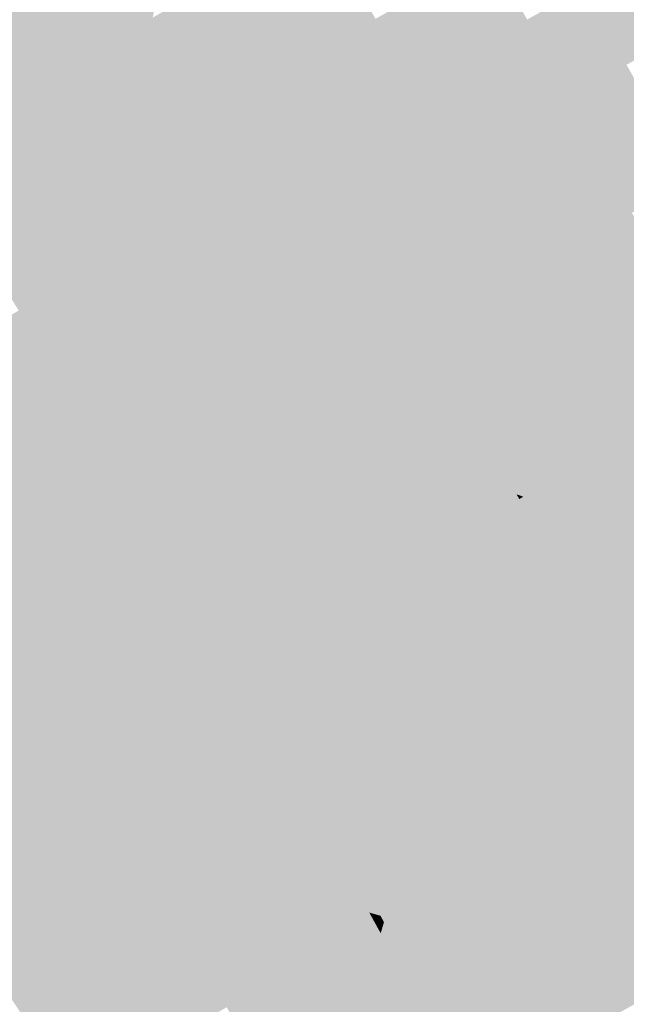
# Model space of a CAD drawing. Units: inches. Extents: x 7507362 to 7513066, y 5789506 to 5795302.
# Drawn here: x 7510380 to 7510600, y 5792381 to 5792739 of the extents above; entities that cross this region are included whole.
import ezdxf

# ---------------------------------------------------------------- set-up
doc = ezdxf.new("R2010")
doc.units = ezdxf.units.IN
doc.header["$MEASUREMENT"] = 0

msp = doc.modelspace()

# ---------------------------------------------------------------- hatches: boundary and pattern name
for points in [[(7510250.84, 5792999.41), (7510252.67, 5793007.86), (7510264.57, 5792986.09), (7510278.21, 5792965.35), (7510437.62, 5792743.24), (7510507.52, 5792645.85), (7510518.55, 5792624.94), (7510511.52, 5792620.99), (7510506.27, 5792630.86), (7510507.25, 5792633.38), (7510491.12, 5792659.33), (7510481.32, 5792672.5), (7510471.71, 5792685.35), (7510463.81, 5792696.59), (7510455.75, 5792708.03), (7510440.64, 5792729.26), (7510434.38, 5792738.05), (7510432.32, 5792741.75), (7510429.36, 5792745.78), (7510411.57, 5792770), (7510409.65, 5792772.69), (7510400.43, 5792785.61), (7510390.46, 5792799.57), (7510389.1, 5792801.48), (7510376.08, 5792820.79), (7510368.52, 5792831.85), (7510362.76, 5792840.08), (7510360.78, 5792842.9), (7510342.8, 5792866.32), (7510335.55, 5792876.71), (7510329.02, 5792886.5), (7510326.52, 5792886.12), (7510317.94, 5792898.94), (7510300.87, 5792923.29), (7510283.22, 5792947.97), (7510282.64, 5792952.95), (7510283.64, 5792953.51), (7510274.65, 5792965.1), (7510266.9, 5792976.73), (7510250.84, 5792999.41)], [(7510554.48, 5792556.9), (7510518.55, 5792624.94), (7510507.52, 5792645.85), (7510437.62, 5792743.24), (7510278.21, 5792965.35), (7510264.57, 5792986.09), (7510252.67, 5793007.86), (7510265.72, 5793005.55), (7510264.56, 5793000.49), (7510274.34, 5792983.36), (7510294.44, 5792955.22), (7510304.23, 5792941.67), (7510312.22, 5792930.74), (7510314.89, 5792927.08), (7510321.35, 5792918.23), (7510330.54, 5792905.37), (7510342.16, 5792888.92), (7510353.87, 5792872.43), (7510371.33, 5792851.26), (7510373.35, 5792848.58), (7510374.44, 5792847.06), (7510379.71, 5792839.7), (7510383.21, 5792834.81), (7510384.37, 5792833.18), (7510388.4, 5792827.55), (7510403.52, 5792806.45), (7510404.76, 5792804.7), (7510424.19, 5792776), (7510427.08, 5792771.89), (7510446.33, 5792744.61), (7510445.95, 5792744.2), (7510455.54, 5792730.43), (7510455.14, 5792730.14), (7510461.37, 5792721.42), (7510466.05, 5792714.87), (7510466.47, 5792714.28), (7510483.75, 5792692.25), (7510495.1, 5792676.9), (7510505.06, 5792662.51), (7510519.63, 5792639.54), (7510527.09, 5792626.82), (7510530.51, 5792618.93), (7510535.63, 5792609.21), (7510544.43, 5792592.55), (7510545.01, 5792592.82), (7510551.99, 5792578.79), (7510557.85, 5792567.04), (7510556.14, 5792561.9), (7510554.48, 5792556.9)], [(7511028.93, 5792926.44), (7511039.43, 5792916.2), (7511032.34, 5792912.18), (7511032.18, 5792912.1), (7511017.21, 5792903.62), (7510990.1, 5792888.26), (7510971.44, 5792877.7), (7510954.03, 5792867.85), (7510929.7, 5792854.06), (7510903.18, 5792839.05), (7510895.34, 5792834.61), (7510874.9, 5792823.04), (7510855.15, 5792811.86), (7510838.08, 5792802.19), (7510820.77, 5792792.39), (7510803.26, 5792782.47), (7510775.41, 5792766.7), (7510747.5, 5792750.89), (7510743.14, 5792748.43), (7510736.41, 5792744.62), (7510725.74, 5792738.58), (7510705.67, 5792727.22), (7510695.73, 5792721.59), (7510685.56, 5792715.82), (7510660.21, 5792701.47), (7510634.81, 5792687.1), (7510626.99, 5792682.67), (7510619.2, 5792678.26), (7510601.8, 5792668.4), (7510576.64, 5792654.15), (7510558.16, 5792643.97), (7510527.09, 5792626.82), (7510519.63, 5792639.54), (7510547.34, 5792655.05), (7510569.6, 5792667.5), (7510593.36, 5792680.99), (7510615.76, 5792693.7), (7510637.49, 5792706.04), (7510659.24, 5792718.38), (7510680.97, 5792730.72), (7510723.43, 5792754.01), (7510730.4, 5792757.69), (7510751.06, 5792769.86), (7510770.63, 5792781.39), (7510790.22, 5792792.44), (7510809.82, 5792803.5), (7510816.86, 5792807.3), (7510836.5, 5792818.37), (7510856.05, 5792829.4), (7510895.24, 5792851.52), (7510906.57, 5792857.9), (7510950.11, 5792882.46), (7510971.54, 5792894.32), (7510992.54, 5792905.94), (7511022.08, 5792922.59), (7511028.93, 5792926.44)], [(7510554.48, 5792556.9), (7510556.14, 5792561.9), (7510560.89, 5792564.59), (7510562.41, 5792565.45), (7510662.55, 5792621.37), (7510669.81, 5792625.43), (7510929.47, 5792770.48), (7510936.48, 5792774.4), (7511030.74, 5792827.05), (7511043.59, 5792834.06), (7511053.22, 5792839.33), (7511085.06, 5792857.08), (7511091.84, 5792860.86), (7511093.18, 5792860.67), (7511041.75, 5792831.2), (7511006.69, 5792811.11), (7510972.78, 5792792.2), (7510973.49, 5792790.87), (7510934.57, 5792769.14), (7510896, 5792747.59), (7510756.74, 5792669.85), (7510723.13, 5792651.07), (7510722.89, 5792651.53), (7510667.7, 5792620.37), (7510667.81, 5792620.18), (7510612.29, 5792589.18), (7510560.76, 5792560.41), (7510555.46, 5792557.45), (7510554.48, 5792556.9)], [(7510412.38, 5792730.39), (7510396.78, 5792757.96), (7510395.28, 5792760.62), (7510411.57, 5792770), (7510429.36, 5792745.78), (7510427.98, 5792739.27), (7510412.38, 5792730.39)], [(7510462.8, 5792754.42), (7510471.03, 5792759.23), (7510477.12, 5792762.79), (7510482.44, 5792754.39), (7510492.33, 5792738.78), (7510461.37, 5792721.42), (7510455.14, 5792730.14), (7510455.54, 5792730.43), (7510445.95, 5792744.2), (7510446.33, 5792744.61), (7510462.8, 5792754.42)], [(7510482.44, 5792754.39), (7510495.77, 5792761.92), (7510508.8, 5792738.83), (7510495.35, 5792731.3), (7510466.05, 5792714.87), (7510461.37, 5792721.42), (7510492.33, 5792738.78), (7510482.44, 5792754.39)], [(7510523.01, 5792746.8), (7510536.03, 5792754.1), (7510549.58, 5792761.7), (7510550.53, 5792762.23), (7510563.79, 5792738.56), (7510560.86, 5792736.92), (7510538.1, 5792724.18), (7510536.26, 5792723.16), (7510523.01, 5792746.8)], [(7510374.12, 5792744.91), (7510396.78, 5792757.96), (7510412.38, 5792730.39), (7510389.74, 5792717.49), (7510374.12, 5792744.91)], [(7510586.29, 5792746.56), (7510602.6, 5792755.69), (7510616.38, 5792731.54), (7510609.18, 5792727.45), (7510599.84, 5792722.13), (7510598.55, 5792721.4), (7510584.98, 5792745.83), (7510586.29, 5792746.56)], [(7510357.09, 5792738.45), (7510360.88, 5792740.67), (7510372.61, 5792747.56), (7510374.12, 5792744.91), (7510389.74, 5792717.49), (7510374.1, 5792708.59), (7510357.09, 5792738.45)], [(7510523.01, 5792746.8), (7510536.26, 5792723.16), (7510522.39, 5792715.5), (7510516.67, 5792725.81), (7510511.96, 5792734.3), (7510508.92, 5792738.9), (7510522.36, 5792746.43), (7510523.01, 5792746.8)], [(7510560.86, 5792736.92), (7510563.79, 5792738.56), (7510583.04, 5792749.33), (7510584.98, 5792745.83), (7510598.55, 5792721.4), (7510577.46, 5792709.4), (7510576.16, 5792708.66), (7510560.86, 5792736.92)], [(7510434.38, 5792738.05), (7510391.49, 5792714.41), (7510389.74, 5792717.49), (7510412.38, 5792730.39), (7510427.98, 5792739.27), (7510432.32, 5792741.75), (7510434.38, 5792738.05)], [(7510508.92, 5792738.9), (7510511.96, 5792734.3), (7510516.67, 5792725.81), (7510522.39, 5792715.5), (7510508.5, 5792707.84), (7510495.35, 5792731.3), (7510508.8, 5792738.83), (7510508.92, 5792738.9)], [(7510440.64, 5792729.26), (7510433.4, 5792730.85), (7510394.69, 5792708.8), (7510352.72, 5792684.9), (7510350.84, 5792678.09), (7510364.73, 5792656.93), (7510362.86, 5792655.86), (7510343.95, 5792688.2), (7510391.49, 5792714.41), (7510434.38, 5792738.05), (7510440.64, 5792729.26)], [(7510538.1, 5792724.18), (7510560.86, 5792736.92), (7510576.16, 5792708.66), (7510553.79, 5792695.94), (7510546.54, 5792708.98), (7510538.1, 5792724.18)], [(7510455.75, 5792708.03), (7510411.27, 5792683.56), (7510366.66, 5792658.03), (7510364.73, 5792656.93), (7510350.84, 5792678.09), (7510352.72, 5792684.9), (7510394.69, 5792708.8), (7510433.4, 5792730.85), (7510440.64, 5792729.26), (7510455.75, 5792708.03)], [(7510466.05, 5792714.87), (7510495.35, 5792731.3), (7510508.5, 5792707.84), (7510487.81, 5792696.41), (7510488.67, 5792695.14), (7510483.75, 5792692.25), (7510466.47, 5792714.28), (7510466.05, 5792714.87)], [(7510538.1, 5792724.18), (7510546.54, 5792708.98), (7510498.8, 5792680.31), (7510488.67, 5792695.14), (7510487.81, 5792696.41), (7510508.5, 5792707.84), (7510522.39, 5792715.5), (7510536.26, 5792723.16), (7510538.1, 5792724.18)], [(7510599.84, 5792722.13), (7510615.76, 5792693.7), (7510593.36, 5792680.99), (7510577.46, 5792709.4), (7510598.55, 5792721.4), (7510599.84, 5792722.13)], [(7510342.54, 5792690.6), (7510345.15, 5792692.08), (7510359.55, 5792700.28), (7510374.1, 5792708.59), (7510389.74, 5792717.49), (7510391.49, 5792714.41), (7510343.95, 5792688.2), (7510342.54, 5792690.6)], [(7510411.27, 5792683.56), (7510455.75, 5792708.03), (7510463.81, 5792696.59), (7510454.6, 5792691), (7510419.05, 5792671.81), (7510411.27, 5792683.56)], [(7510509.8, 5792664.21), (7510498.8, 5792680.31), (7510546.54, 5792708.98), (7510553.79, 5792695.94), (7510556.07, 5792691.84), (7510533.72, 5792679.42), (7510526.4, 5792675.35), (7510509.8, 5792664.21)], [(7510577.46, 5792709.4), (7510593.36, 5792680.99), (7510569.6, 5792667.5), (7510556.07, 5792691.84), (7510553.79, 5792695.94), (7510576.16, 5792708.66), (7510577.46, 5792709.4)], [(7510471.71, 5792685.35), (7510426.83, 5792660.05), (7510419.05, 5792671.81), (7510454.6, 5792691), (7510463.81, 5792696.59), (7510471.71, 5792685.35)], [(7510483.75, 5792692.25), (7510488.67, 5792695.14), (7510498.8, 5792680.31), (7510495.1, 5792676.9), (7510483.75, 5792692.25)], [(7510533.72, 5792679.42), (7510556.07, 5792691.84), (7510569.6, 5792667.5), (7510547.34, 5792655.05), (7510535.44, 5792676.32), (7510533.72, 5792679.42)], [(7510434.52, 5792646.25), (7510426.83, 5792660.05), (7510471.71, 5792685.35), (7510481.32, 5792672.5), (7510441.42, 5792650.1), (7510434.52, 5792646.25)], [(7510366.66, 5792658.03), (7510411.27, 5792683.56), (7510419.05, 5792671.81), (7510426.83, 5792660.05), (7510380.14, 5792633.42), (7510379.38, 5792632.97), (7510366.13, 5792654.79), (7510366.66, 5792658.03)], [(7510495.1, 5792676.9), (7510498.8, 5792680.31), (7510509.8, 5792664.21), (7510505.06, 5792662.51), (7510495.1, 5792676.9)], [(7510505.06, 5792662.51), (7510509.8, 5792664.21), (7510526.4, 5792675.35), (7510533.72, 5792679.42), (7510535.44, 5792676.32), (7510547.34, 5792655.05), (7510519.63, 5792639.54), (7510505.06, 5792662.51)], [(7510491.12, 5792659.33), (7510474.58, 5792650.1), (7510457.88, 5792640.76), (7510448.67, 5792635.62), (7510446.18, 5792639.72), (7510447.04, 5792640.24), (7510441.42, 5792650.1), (7510481.32, 5792672.5), (7510491.12, 5792659.33)], [(7510576.64, 5792654.15), (7510601.8, 5792668.4), (7510620.32, 5792635.77), (7510612.38, 5792631.27), (7510595.16, 5792621.52), (7510576.64, 5792654.15)], [(7510380.14, 5792633.42), (7510426.83, 5792660.05), (7510434.52, 5792646.25), (7510388.65, 5792619.91), (7510380.14, 5792633.42)], [(7510490.8, 5792622.06), (7510475.48, 5792648.54), (7510474.58, 5792650.1), (7510491.12, 5792659.33), (7510507.25, 5792633.38), (7510506.27, 5792630.86), (7510490.8, 5792622.06)], [(7510558.16, 5792643.97), (7510576.64, 5792654.15), (7510595.16, 5792621.52), (7510576.85, 5792611.05), (7510567.54, 5792627.45), (7510558.16, 5792643.97)], [(7510388.65, 5792619.91), (7510434.52, 5792646.25), (7510441.42, 5792650.1), (7510447.04, 5792640.24), (7510446.18, 5792639.72), (7510448.67, 5792635.62), (7510465.09, 5792607.88), (7510458, 5792603.88), (7510442.5, 5792631.93), (7510419.52, 5792619.43), (7510405.56, 5792611.76), (7510396.82, 5792606.88), (7510388.65, 5792619.91)], [(7510475.48, 5792648.54), (7510458.86, 5792639.14), (7510457.88, 5792640.76), (7510474.58, 5792650.1), (7510475.48, 5792648.54)], [(7510490.8, 5792622.06), (7510474.58, 5792613.18), (7510458.86, 5792639.14), (7510475.48, 5792648.54), (7510490.8, 5792622.06)], [(7510527.09, 5792626.82), (7510558.16, 5792643.97), (7510567.54, 5792627.45), (7510535.63, 5792609.21), (7510530.51, 5792618.93), (7510527.09, 5792626.82)], [(7510465.09, 5792607.88), (7510448.67, 5792635.62), (7510457.88, 5792640.76), (7510458.86, 5792639.14), (7510474.58, 5792613.18), (7510465.09, 5792607.88)], [(7510392.93, 5792604.71), (7510401.53, 5792589.61), (7510404.85, 5792591.46), (7510412.31, 5792578.32), (7510406.49, 5792575.82), (7510405.52, 5792575.07), (7510389.74, 5792603.15), (7510374.57, 5792630.13), (7510377.13, 5792631.69), (7510385.71, 5792618.22), (7510392.93, 5792604.71)], [(7510377.13, 5792631.69), (7510379.38, 5792632.97), (7510380.14, 5792633.42), (7510388.65, 5792619.91), (7510385.71, 5792618.22), (7510377.13, 5792631.69)], [(7510442.5, 5792631.93), (7510458, 5792603.88), (7510435.38, 5792591.36), (7510419.52, 5792619.43), (7510442.5, 5792631.93)], [(7510151.07, 5792419.79), (7510146.86, 5792427.93), (7510159.84, 5792434.65), (7510176.96, 5792444.13), (7510190.73, 5792451.76), (7510193.91, 5792453.37), (7510202.5, 5792458.18), (7510214.46, 5792465.19), (7510228.44, 5792473.26), (7510232.75, 5792475.75), (7510251.37, 5792486.25), (7510250.98, 5792487.04), (7510272.58, 5792499.36), (7510295.5, 5792512.32), (7510296.18, 5792512.8), (7510301.28, 5792515.72), (7510306.65, 5792518.78), (7510326.85, 5792530.29), (7510352.7, 5792545.05), (7510361.38, 5792550.07), (7510370.15, 5792555.14), (7510387.82, 5792565.11), (7510405.52, 5792575.07), (7510406.49, 5792575.82), (7510412.31, 5792578.32), (7510421.15, 5792583.66), (7510435.38, 5792591.36), (7510458, 5792603.88), (7510465.09, 5792607.88), (7510474.58, 5792613.18), (7510490.8, 5792622.06), (7510506.27, 5792630.86), (7510511.52, 5792620.99), (7510381.54, 5792547.97), (7510203.57, 5792447.95), (7510151.07, 5792419.79)], [(7510372.69, 5792628.99), (7510388.69, 5792602.64), (7510372.32, 5792593.2), (7510355.8, 5792583.64), (7510346.98, 5792578.73), (7510338.22, 5792573.85), (7510330.95, 5792587.99), (7510323.72, 5792602.06), (7510372.69, 5792628.99)], [(7510388.69, 5792602.64), (7510372.69, 5792628.99), (7510374.57, 5792630.13), (7510389.74, 5792603.15), (7510388.69, 5792602.64)], [(7510595.16, 5792621.52), (7510612.38, 5792631.27), (7510628.49, 5792602.93), (7510611.28, 5792593.11), (7510595.16, 5792621.52)], [(7510155.23, 5792411.72), (7510151.07, 5792419.79), (7510203.57, 5792447.95), (7510381.54, 5792547.97), (7510511.52, 5792620.99), (7510518.55, 5792624.94), (7510517.22, 5792613.01), (7510495.65, 5792601.02), (7510473.81, 5792588.85), (7510452.19, 5792576.81), (7510438.39, 5792569.13), (7510424.68, 5792561.46), (7510416.35, 5792556.88), (7510392.4, 5792543.57), (7510370.19, 5792531.19), (7510356.83, 5792523.75), (7510343.57, 5792516.37), (7510333.06, 5792510.51), (7510317.84, 5792502.03), (7510314.98, 5792506.99), (7510271.62, 5792483.26), (7510274.41, 5792477.95), (7510257.83, 5792468.73), (7510242.18, 5792460.02), (7510232.98, 5792454.86), (7510223.8, 5792449.72), (7510210.42, 5792442.24), (7510203, 5792438.05), (7510188, 5792429.79), (7510173.01, 5792421.54), (7510159.54, 5792414.1), (7510155.23, 5792411.72)], [(7510517.22, 5792613.01), (7510518.55, 5792624.94), (7510554.48, 5792556.9), (7510680.41, 5792318.41), (7510682.22, 5792314.15), (7510675.49, 5792316.8), (7510666.18, 5792334.65), (7510655.15, 5792355.76), (7510648.86, 5792366.18), (7510642.54, 5792376.62), (7510631.68, 5792397.38), (7510620.73, 5792417.82), (7510610.16, 5792438.05), (7510599.45, 5792458.4), (7510597.75, 5792461.68), (7510587, 5792482.45), (7510590.2, 5792484.23), (7510583.84, 5792494.82), (7510577.49, 5792505.43), (7510571.13, 5792516.02), (7510569.8, 5792515.31), (7510564.05, 5792526.24), (7510554.77, 5792543.23), (7510548.86, 5792554.06), (7510554.13, 5792556.98), (7510537.1, 5792588.32), (7510533.09, 5792586.06), (7510532.89, 5792586.5), (7510517.22, 5792613.01)], [(7510535.63, 5792609.21), (7510567.54, 5792627.45), (7510576.85, 5792611.05), (7510569.72, 5792606.97), (7510545.01, 5792592.82), (7510544.43, 5792592.55), (7510535.63, 5792609.21)], [(7510562.41, 5792565.45), (7510585.79, 5792578.68), (7510611.28, 5792593.11), (7510628.49, 5792602.93), (7510645, 5792612.32), (7510661.52, 5792621.7), (7510662.18, 5792622.07), (7510662.55, 5792621.37), (7510562.41, 5792565.45)], [(7510569.72, 5792606.97), (7510576.85, 5792611.05), (7510595.16, 5792621.52), (7510611.28, 5792593.11), (7510585.79, 5792578.68), (7510577.57, 5792593.16), (7510569.72, 5792606.97)], [(7510385.71, 5792618.22), (7510388.65, 5792619.91), (7510396.82, 5792606.88), (7510396.19, 5792606.53), (7510392.93, 5792604.71), (7510385.71, 5792618.22)], [(7510405.56, 5792611.76), (7510419.52, 5792619.43), (7510435.38, 5792591.36), (7510421.15, 5792583.66), (7510405.56, 5792611.76)], [(7510396.19, 5792606.53), (7510396.82, 5792606.88), (7510405.56, 5792611.76), (7510421.15, 5792583.66), (7510412.31, 5792578.32), (7510404.85, 5792591.46), (7510396.19, 5792606.53)], [(7510495.65, 5792601.02), (7510517.22, 5792613.01), (7510532.89, 5792586.5), (7510510.58, 5792573.75), (7510495.65, 5792601.02)], [(7510545.01, 5792592.82), (7510569.72, 5792606.97), (7510577.57, 5792593.16), (7510551.99, 5792578.79), (7510545.01, 5792592.82)], [(7510405.52, 5792575.07), (7510388.87, 5792602.26), (7510388.69, 5792602.64), (7510389.74, 5792603.15), (7510405.52, 5792575.07)], [(7510392.93, 5792604.71), (7510396.19, 5792606.53), (7510404.85, 5792591.46), (7510401.53, 5792589.61), (7510392.93, 5792604.71)], [(7510405.52, 5792575.07), (7510387.82, 5792565.11), (7510372.32, 5792593.2), (7510388.69, 5792602.64), (7510388.87, 5792602.26), (7510405.52, 5792575.07)], [(7510495.65, 5792601.02), (7510510.58, 5792573.75), (7510489.63, 5792561.78), (7510488.89, 5792561.35), (7510473.81, 5792588.85), (7510495.65, 5792601.02)], [(7510355.8, 5792583.64), (7510372.32, 5792593.2), (7510387.82, 5792565.11), (7510370.15, 5792555.14), (7510355.8, 5792583.64)], [(7510562.41, 5792565.45), (7510560, 5792566.29), (7510557.85, 5792567.04), (7510551.99, 5792578.79), (7510577.57, 5792593.16), (7510585.79, 5792578.68), (7510562.41, 5792565.45)], [(7510452.19, 5792576.81), (7510473.81, 5792588.85), (7510488.89, 5792561.35), (7510488.05, 5792560.87), (7510467.36, 5792549.1), (7510452.19, 5792576.81)], [(7510614.1, 5792585.87), (7510597.02, 5792576.25), (7510566.82, 5792559.24), (7510564.54, 5792553.16), (7510560.76, 5792560.41), (7510612.29, 5792589.18), (7510613.7, 5792587.02), (7510614.1, 5792585.87)], [(7510489.63, 5792561.78), (7510510.58, 5792573.75), (7510532.89, 5792586.5), (7510533.09, 5792586.06), (7510534.67, 5792582.57), (7510517.81, 5792573.77), (7510514.26, 5792571.32), (7510513.46, 5792569.81), (7510520.17, 5792558.11), (7510498.62, 5792545.92), (7510489.63, 5792561.78)], [(7510533.09, 5792586.06), (7510537.1, 5792588.32), (7510554.13, 5792556.98), (7510548.86, 5792554.06), (7510540.52, 5792569.61), (7510534.67, 5792582.57), (7510533.09, 5792586.06)], [(7510597.02, 5792576.25), (7510614.1, 5792585.87), (7510627.35, 5792561.76), (7510610.22, 5792552.2), (7510597.02, 5792576.25)], [(7510534.67, 5792582.57), (7510540.52, 5792569.61), (7510520.17, 5792558.11), (7510513.46, 5792569.81), (7510514.26, 5792571.32), (7510517.81, 5792573.77), (7510534.67, 5792582.57)], [(7510467.36, 5792549.1), (7510453.63, 5792541.29), (7510438.39, 5792569.13), (7510452.19, 5792576.81), (7510467.36, 5792549.1)], [(7510610.22, 5792552.2), (7510576.27, 5792533.24), (7510575.24, 5792532.62), (7510564.54, 5792553.16), (7510566.82, 5792559.24), (7510597.02, 5792576.25), (7510610.22, 5792552.2)], [(7510439.98, 5792533.52), (7510424.68, 5792561.46), (7510438.39, 5792569.13), (7510453.63, 5792541.29), (7510439.98, 5792533.52)], [(7510548.86, 5792554.06), (7510506.95, 5792530.37), (7510498.62, 5792545.92), (7510520.17, 5792558.11), (7510540.52, 5792569.61), (7510548.86, 5792554.06)], [(7510557.85, 5792567.04), (7510560, 5792566.29), (7510560.89, 5792564.59), (7510556.14, 5792561.9), (7510557.85, 5792567.04)], [(7510560, 5792566.29), (7510562.41, 5792565.45), (7510560.89, 5792564.59), (7510560, 5792566.29)], [(7510416.35, 5792556.88), (7510424.68, 5792561.46), (7510439.98, 5792533.52), (7510432.35, 5792529.37), (7510416.35, 5792556.88)], [(7510439.98, 5792533.52), (7510453.63, 5792541.29), (7510467.36, 5792549.1), (7510488.05, 5792560.87), (7510488.89, 5792561.35), (7510489.63, 5792561.78), (7510498.62, 5792545.92), (7510448.98, 5792517.86), (7510439.98, 5792533.52)], [(7510570.49, 5792529.97), (7510555.46, 5792557.45), (7510560.76, 5792560.41), (7510564.54, 5792553.16), (7510575.24, 5792532.62), (7510570.49, 5792529.97)], [(7510633.5, 5792551.19), (7510599.04, 5792531.66), (7510590.77, 5792526.96), (7510582.07, 5792522.04), (7510576.27, 5792533.24), (7510610.22, 5792552.2), (7510627.35, 5792561.76), (7510633.5, 5792551.19)], [(7510392.4, 5792543.57), (7510416.35, 5792556.88), (7510432.35, 5792529.37), (7510431.56, 5792528.92), (7510408.27, 5792515.82), (7510404.25, 5792522.7), (7510392.4, 5792543.57)], [(7510570.49, 5792529.97), (7510575.24, 5792532.62), (7510576.27, 5792533.24), (7510582.07, 5792522.04), (7510587.83, 5792511.8), (7510588.07, 5792511.34), (7510587.24, 5792510.88), (7510592.91, 5792499.89), (7510598.62, 5792488.92), (7510598.73, 5792488.66), (7510608.2, 5792470.12), (7510610.48, 5792465.66), (7510621.98, 5792444.74), (7510632.64, 5792424.08), (7510643.95, 5792403.71), (7510655.25, 5792383.47), (7510666.32, 5792362.59), (7510673.73, 5792348.73), (7510676.02, 5792344.29), (7510686.23, 5792324.54), (7510691.08, 5792312.03), (7510687.67, 5792310.09), (7510707.62, 5792272.2), (7510706.88, 5792271.79), (7510703.37, 5792269.88), (7510720.5, 5792228.25), (7510719.17, 5792227.51), (7510702.62, 5792266.33), (7510701.82, 5792268.21), (7510701.69, 5792268.52), (7510682.22, 5792314.15), (7510680.41, 5792318.41), (7510554.48, 5792556.9), (7510555.46, 5792557.45), (7510570.49, 5792529.97)], [(7510548.86, 5792554.06), (7510554.77, 5792543.23), (7510509.83, 5792518.01), (7510503.93, 5792528.66), (7510506.95, 5792530.37), (7510548.86, 5792554.06)], [(7510638.88, 5792539.72), (7510592.99, 5792514.44), (7510587.83, 5792511.8), (7510582.07, 5792522.04), (7510590.77, 5792526.96), (7510599.04, 5792531.66), (7510633.5, 5792551.19), (7510633.8, 5792551.36), (7510640.23, 5792540.47), (7510638.88, 5792539.72)], [(7510408.27, 5792515.82), (7510385.86, 5792503.44), (7510370.19, 5792531.19), (7510392.4, 5792543.57), (7510404.25, 5792522.7), (7510408.27, 5792515.82)], [(7510448.98, 5792517.86), (7510498.62, 5792545.92), (7510506.95, 5792530.37), (7510503.93, 5792528.66), (7510457.76, 5792502.58), (7510457.67, 5792502.74), (7510448.98, 5792517.86)], [(7510564.05, 5792526.24), (7510519.16, 5792501.18), (7510509.83, 5792518.01), (7510554.77, 5792543.23), (7510564.05, 5792526.24)], [(7510618.64, 5792514.13), (7510609.3, 5792508.91), (7510608.6, 5792509.08), (7510599.7, 5792503.75), (7510593.82, 5792500.26), (7510593.76, 5792500.37), (7510588.07, 5792511.34), (7510587.83, 5792511.8), (7510592.99, 5792514.44), (7510638.88, 5792539.72), (7510645.03, 5792528.76), (7510625.32, 5792517.7), (7510625.26, 5792517.8), (7510618.64, 5792514.13)], [(7510431.56, 5792528.92), (7510432.35, 5792529.37), (7510439.98, 5792533.52), (7510448.98, 5792517.86), (7510457.67, 5792502.74), (7510449.22, 5792498.06), (7510440.29, 5792513.77), (7510431.56, 5792528.92)], [(7510372.23, 5792495.75), (7510356.83, 5792523.75), (7510370.19, 5792531.19), (7510385.86, 5792503.44), (7510382.44, 5792501.5), (7510372.23, 5792495.75)], [(7510431.56, 5792528.92), (7510440.29, 5792513.77), (7510391.53, 5792486.1), (7510382.44, 5792501.5), (7510385.86, 5792503.44), (7510408.27, 5792515.82), (7510431.56, 5792528.92)], [(7510473.31, 5792475.47), (7510457.76, 5792502.58), (7510503.93, 5792528.66), (7510509.83, 5792518.01), (7510519.16, 5792501.18), (7510473.31, 5792475.47)], [(7510638.46, 5792511.07), (7510619.28, 5792500.25), (7510598.73, 5792488.66), (7510598.62, 5792488.92), (7510593.82, 5792500.26), (7510599.7, 5792503.75), (7510608.6, 5792509.08), (7510609.3, 5792508.91), (7510618.64, 5792514.13), (7510625.26, 5792517.8), (7510625.32, 5792517.7), (7510645.03, 5792528.76), (7510646.63, 5792529.66), (7510652.67, 5792519.13), (7510638.46, 5792511.07)], [(7510569.8, 5792515.31), (7510525.04, 5792490.54), (7510519.16, 5792501.18), (7510564.05, 5792526.24), (7510569.8, 5792515.31)], [(7510569.8, 5792515.31), (7510571.13, 5792516.02), (7510577.49, 5792505.43), (7510575.49, 5792504.4), (7510549.47, 5792489.76), (7510530.63, 5792479.36), (7510530.07, 5792479.05), (7510524.22, 5792490.08), (7510525.04, 5792490.54), (7510569.8, 5792515.31)], [(7510391.53, 5792486.1), (7510440.29, 5792513.77), (7510449.22, 5792498.06), (7510400.58, 5792470.72), (7510391.53, 5792486.1)], [(7510587.24, 5792510.88), (7510588.07, 5792511.34), (7510593.76, 5792500.37), (7510592.91, 5792499.89), (7510587.24, 5792510.88)], [(7510530.63, 5792479.36), (7510549.47, 5792489.76), (7510575.49, 5792504.4), (7510581.32, 5792493.41), (7510581.36, 5792493.33), (7510552.78, 5792477.63), (7510537.24, 5792469.13), (7510536.36, 5792468.65), (7510530.63, 5792479.36)], [(7510575.49, 5792504.4), (7510577.49, 5792505.43), (7510583.84, 5792494.82), (7510581.32, 5792493.41), (7510575.49, 5792504.4)], [(7510341.79, 5792458.21), (7510332.76, 5792473.53), (7510348.9, 5792482.62), (7510359.25, 5792488.45), (7510372.23, 5792495.75), (7510382.44, 5792501.5), (7510391.53, 5792486.1), (7510341.79, 5792458.21)], [(7510449.22, 5792498.06), (7510457.67, 5792502.74), (7510457.76, 5792502.58), (7510473.31, 5792475.47), (7510464.97, 5792470.76), (7510449.22, 5792498.06)], [(7510473.31, 5792475.47), (7510519.16, 5792501.18), (7510525.04, 5792490.54), (7510524.22, 5792490.08), (7510479.1, 5792464.72), (7510473.31, 5792475.47)], [(7510592.91, 5792499.89), (7510593.76, 5792500.37), (7510593.82, 5792500.26), (7510598.62, 5792488.92), (7510592.91, 5792499.89)], [(7510629.51, 5792482.12), (7510608.2, 5792470.12), (7510598.73, 5792488.66), (7510619.28, 5792500.25), (7510629.51, 5792482.12)], [(7510415.55, 5792443.14), (7510400.58, 5792470.72), (7510449.22, 5792498.06), (7510464.97, 5792470.76), (7510415.55, 5792443.14)], [(7510537.24, 5792469.13), (7510552.78, 5792477.63), (7510581.36, 5792493.33), (7510586.95, 5792482.54), (7510543.1, 5792458.03), (7510537.24, 5792469.13)], [(7510587, 5792482.45), (7510586.95, 5792482.54), (7510581.36, 5792493.33), (7510581.32, 5792493.41), (7510583.84, 5792494.82), (7510590.2, 5792484.23), (7510587, 5792482.45)], [(7510479.1, 5792464.72), (7510524.22, 5792490.08), (7510530.07, 5792479.05), (7510512.69, 5792469.46), (7510508.68, 5792467.2), (7510484.91, 5792453.76), (7510479.1, 5792464.72)], [(7510341.79, 5792458.21), (7510391.53, 5792486.1), (7510400.58, 5792470.72), (7510380.45, 5792459.42), (7510350.74, 5792442.74), (7510341.79, 5792458.21)], [(7510548.11, 5792434.3), (7510542.6, 5792443.57), (7510536.27, 5792454.21), (7510543.1, 5792458.03), (7510586.95, 5792482.54), (7510587, 5792482.45), (7510597.75, 5792461.68), (7510548.11, 5792434.3)], [(7510508.68, 5792467.2), (7510512.69, 5792469.46), (7510530.07, 5792479.05), (7510530.63, 5792479.36), (7510536.36, 5792468.65), (7510534.26, 5792467.5), (7510519.83, 5792459.53), (7510514.66, 5792456.63), (7510508.68, 5792467.2)], [(7510464.97, 5792470.76), (7510473.31, 5792475.47), (7510479.1, 5792464.72), (7510471, 5792460.11), (7510464.97, 5792470.76)], [(7510322.37, 5792467.73), (7510332.76, 5792473.53), (7510341.79, 5792458.21), (7510350.74, 5792442.74), (7510363.55, 5792419.77), (7510365.98, 5792415.4), (7510372.1, 5792404.83), (7510378.08, 5792394.44), (7510378.29, 5792394.12), (7510384.18, 5792383.8), (7510387.15, 5792385.49), (7510387.31, 5792385.19), (7510384.31, 5792383.52), (7510390.32, 5792372.92), (7510395.2, 5792375.64), (7510406.22, 5792356.6), (7510406.88, 5792355.5), (7510405.53, 5792351.3), (7510411.08, 5792341.81), (7510416.84, 5792331.96), (7510415.72, 5792330.55), (7510415.45, 5792330.2), (7510412.42, 5792326.37), (7510421.08, 5792308.74), (7510426.83, 5792297.69), (7510431.84, 5792286.94), (7510433.48, 5792282.7), (7510439.48, 5792267.14), (7510449.25, 5792244.72), (7510468.13, 5792205.91), (7510469.11, 5792203.9), (7510466.4, 5792202.44), (7510446.55, 5792243.24), (7510437.34, 5792265.95), (7510429.33, 5792285.75), (7510419.26, 5792306.94), (7510417.25, 5792310.97), (7510410.11, 5792325.31), (7510397.18, 5792346.97), (7510395.88, 5792349.32), (7510395.77, 5792349.53), (7510385.39, 5792370.17), (7510378.66, 5792380.37), (7510371.94, 5792390.56), (7510365.2, 5792400.77), (7510362.1, 5792399.15), (7510356.16, 5792409.94), (7510341.05, 5792437.4), (7510322.37, 5792467.73)], [(7510380.45, 5792459.42), (7510400.58, 5792470.72), (7510415.55, 5792443.14), (7510365.98, 5792415.4), (7510363.55, 5792419.77), (7510393.02, 5792436.26), (7510380.45, 5792459.42)], [(7510415.55, 5792443.14), (7510464.97, 5792470.76), (7510471, 5792460.11), (7510421.67, 5792432.59), (7510415.55, 5792443.14)], [(7510537.24, 5792469.13), (7510543.1, 5792458.03), (7510536.27, 5792454.21), (7510496.72, 5792432.54), (7510490.98, 5792443.02), (7510490.85, 5792443.26), (7510514.66, 5792456.63), (7510519.83, 5792459.53), (7510534.26, 5792467.5), (7510536.36, 5792468.65), (7510537.24, 5792469.13)], [(7510471, 5792460.11), (7510479.1, 5792464.72), (7510484.91, 5792453.76), (7510479.35, 5792450.82), (7510477.08, 5792449.56), (7510471, 5792460.11)], [(7510484.91, 5792453.76), (7510508.68, 5792467.2), (7510514.66, 5792456.63), (7510490.85, 5792443.26), (7510484.91, 5792453.76)], [(7510510.59, 5792413.42), (7510548.11, 5792434.3), (7510597.75, 5792461.68), (7510599.45, 5792458.4), (7510549.62, 5792431.64), (7510511.86, 5792411.12), (7510510.59, 5792413.42)], [(7510350.74, 5792442.74), (7510380.45, 5792459.42), (7510393.02, 5792436.26), (7510363.55, 5792419.77), (7510350.74, 5792442.74)], [(7510477.08, 5792449.56), (7510428.63, 5792422.76), (7510427.46, 5792422.12), (7510421.67, 5792432.59), (7510471, 5792460.11), (7510477.08, 5792449.56)], [(7510599.45, 5792458.4), (7510610.16, 5792438.05), (7510567.91, 5792414.74), (7510565.31, 5792413.39), (7510561.63, 5792411.47), (7510549.62, 5792431.64), (7510599.45, 5792458.4)], [(7510479.35, 5792450.82), (7510484.91, 5792453.76), (7510490.85, 5792443.26), (7510490.98, 5792443.02), (7510485.42, 5792439.92), (7510485.28, 5792440.15), (7510479.35, 5792450.82)], [(7510542.6, 5792443.57), (7510502.68, 5792421.64), (7510496.88, 5792432.26), (7510496.72, 5792432.54), (7510536.27, 5792454.21), (7510542.6, 5792443.57)], [(7510428.63, 5792422.76), (7510477.08, 5792449.56), (7510483.11, 5792438.94), (7510436.68, 5792413.07), (7510434.68, 5792411.95), (7510428.63, 5792422.76)], [(7510477.08, 5792449.56), (7510479.35, 5792450.82), (7510485.28, 5792440.15), (7510483.11, 5792438.94), (7510477.08, 5792449.56)], [(7510365.98, 5792415.4), (7510415.55, 5792443.14), (7510421.67, 5792432.59), (7510372.1, 5792404.83), (7510365.98, 5792415.4)], [(7510485.42, 5792439.92), (7510490.98, 5792443.02), (7510496.72, 5792432.54), (7510496.88, 5792432.26), (7510491.48, 5792429.24), (7510490.69, 5792430.84), (7510485.42, 5792439.92)], [(7510506.53, 5792414.59), (7510502.68, 5792421.64), (7510542.6, 5792443.57), (7510548.11, 5792434.3), (7510510.59, 5792413.42), (7510506.53, 5792414.59)], [(7510436.68, 5792413.07), (7510483.11, 5792438.94), (7510488.42, 5792429.5), (7510442.59, 5792402.55), (7510436.68, 5792413.07)], [(7510483.11, 5792438.94), (7510485.28, 5792440.15), (7510485.42, 5792439.92), (7510490.69, 5792430.84), (7510488.42, 5792429.5), (7510483.11, 5792438.94)], [(7510567.91, 5792414.74), (7510610.16, 5792438.05), (7510620.73, 5792417.82), (7510577.03, 5792393.7), (7510576.34, 5792393.32), (7510565.31, 5792413.39), (7510567.91, 5792414.74)], [(7510378.08, 5792394.44), (7510372.1, 5792404.83), (7510421.67, 5792432.59), (7510427.46, 5792422.12), (7510378.08, 5792394.44)], [(7510491.48, 5792429.24), (7510496.88, 5792432.26), (7510502.68, 5792421.64), (7510506.53, 5792414.59), (7510507.97, 5792411.96), (7510509.22, 5792409.69), (7510510.67, 5792407.06), (7510520.79, 5792388.77), (7510531.79, 5792368.84), (7510537.47, 5792358.75), (7510543.01, 5792348.39), (7510554, 5792328.35), (7510566.71, 5792308.26), (7510586.24, 5792273.71), (7510588.62, 5792269.51), (7510581.83, 5792265.47), (7510574.12, 5792279.15), (7510559.81, 5792304.53), (7510546.76, 5792325.2), (7510538.68, 5792340.52), (7510536.58, 5792344.5), (7510530.41, 5792355.1), (7510524.62, 5792365.05), (7510522.2, 5792369.43), (7510513.67, 5792384.81), (7510508.1, 5792395.97), (7510502.7, 5792406.77), (7510500.89, 5792410.39), (7510491.48, 5792429.24)], [(7510510.67, 5792407.06), (7510511.86, 5792411.12), (7510549.62, 5792431.64), (7510561.63, 5792411.47), (7510520.79, 5792388.77), (7510510.67, 5792407.06)], [(7510442.59, 5792402.55), (7510488.42, 5792429.5), (7510498.21, 5792412.31), (7510497.09, 5792408.21), (7510453.43, 5792383.22), (7510442.59, 5792402.55)], [(7510488.42, 5792429.5), (7510490.69, 5792430.84), (7510491.48, 5792429.24), (7510500.89, 5792410.39), (7510497.09, 5792408.21), (7510498.21, 5792412.31), (7510488.42, 5792429.5)], [(7510378.08, 5792394.44), (7510427.46, 5792422.12), (7510428.63, 5792422.76), (7510434.68, 5792411.95), (7510387.15, 5792385.49), (7510384.18, 5792383.8), (7510378.29, 5792394.12), (7510378.08, 5792394.44)], [(7510588.23, 5792373.28), (7510582.44, 5792383.56), (7510577.03, 5792393.7), (7510620.73, 5792417.82), (7510631.68, 5792397.38), (7510596.14, 5792377.66), (7510588.23, 5792373.28)], [(7510507.97, 5792411.96), (7510506.53, 5792414.59), (7510510.59, 5792413.42), (7510507.97, 5792411.96)], [(7510436.68, 5792413.07), (7510442.59, 5792402.55), (7510429.4, 5792395.11), (7510418.66, 5792389.14), (7510395.12, 5792375.78), (7510393.07, 5792374.68), (7510387.31, 5792385.19), (7510387.15, 5792385.49), (7510434.68, 5792411.95), (7510436.68, 5792413.07)], [(7510497.09, 5792408.21), (7510500.89, 5792410.39), (7510502.7, 5792406.77), (7510501.17, 5792405.92), (7510497.09, 5792408.21)], [(7510507.97, 5792411.96), (7510510.59, 5792413.42), (7510511.86, 5792411.12), (7510509.22, 5792409.69), (7510507.97, 5792411.96)], [(7510509.22, 5792409.69), (7510511.86, 5792411.12), (7510510.67, 5792407.06), (7510509.22, 5792409.69)], [(7510520.79, 5792388.77), (7510561.63, 5792411.47), (7510565.31, 5792413.39), (7510576.34, 5792393.32), (7510531.79, 5792368.84), (7510520.79, 5792388.77)], [(7510406.88, 5792355.5), (7510430.3, 5792368.97), (7510429.8, 5792369.87), (7510440.56, 5792375.98), (7510453.43, 5792383.22), (7510497.09, 5792408.21), (7510501.17, 5792405.92), (7510454.84, 5792380.24), (7510408.22, 5792353.18), (7510405.53, 5792351.3), (7510406.88, 5792355.5)], [(7510502.7, 5792406.77), (7510508.1, 5792395.97), (7510507.59, 5792395.69), (7510502.03, 5792405.6), (7510501.17, 5792405.92), (7510502.7, 5792406.77)], [(7510454.84, 5792380.24), (7510501.17, 5792405.92), (7510502.03, 5792405.6), (7510507.59, 5792395.69), (7510460.68, 5792369.81), (7510454.84, 5792380.24)], [(7510453.43, 5792383.22), (7510440.56, 5792375.98), (7510429.4, 5792395.11), (7510442.59, 5792402.55), (7510453.43, 5792383.22)], [(7510508.1, 5792395.97), (7510513.67, 5792384.81), (7510507.59, 5792395.69), (7510508.1, 5792395.97)], [(7510429.4, 5792395.11), (7510440.56, 5792375.98), (7510429.8, 5792369.87), (7510418.66, 5792389.14), (7510429.4, 5792395.11)], [(7510460.68, 5792369.81), (7510507.59, 5792395.69), (7510513.67, 5792384.81), (7510483.89, 5792368.55), (7510466.62, 5792359.22), (7510460.68, 5792369.81)], [(7510531.79, 5792368.84), (7510576.34, 5792393.32), (7510577.03, 5792393.7), (7510582.44, 5792383.56), (7510537.47, 5792358.75), (7510531.79, 5792368.84)], [(7510418.66, 5792389.14), (7510429.8, 5792369.87), (7510430.3, 5792368.97), (7510406.88, 5792355.5), (7510406.22, 5792356.6), (7510395.2, 5792375.64), (7510395.12, 5792375.78), (7510418.66, 5792389.14)], [(7510384.31, 5792383.52), (7510387.31, 5792385.19), (7510393.07, 5792374.68), (7510395.12, 5792375.78), (7510395.2, 5792375.64), (7510390.32, 5792372.92), (7510384.31, 5792383.52)], [(7510483.89, 5792368.55), (7510513.67, 5792384.81), (7510522.2, 5792369.43), (7510492.46, 5792353.01), (7510483.89, 5792368.55)], [(7510537.47, 5792358.75), (7510582.44, 5792383.56), (7510588.23, 5792373.28), (7510544.34, 5792349.12), (7510543.01, 5792348.39), (7510537.47, 5792358.75)]]:
    msp.add_hatch(color=256).paths.add_polyline_path(points, flags=0)

doc.saveas('drawing.dxf')
